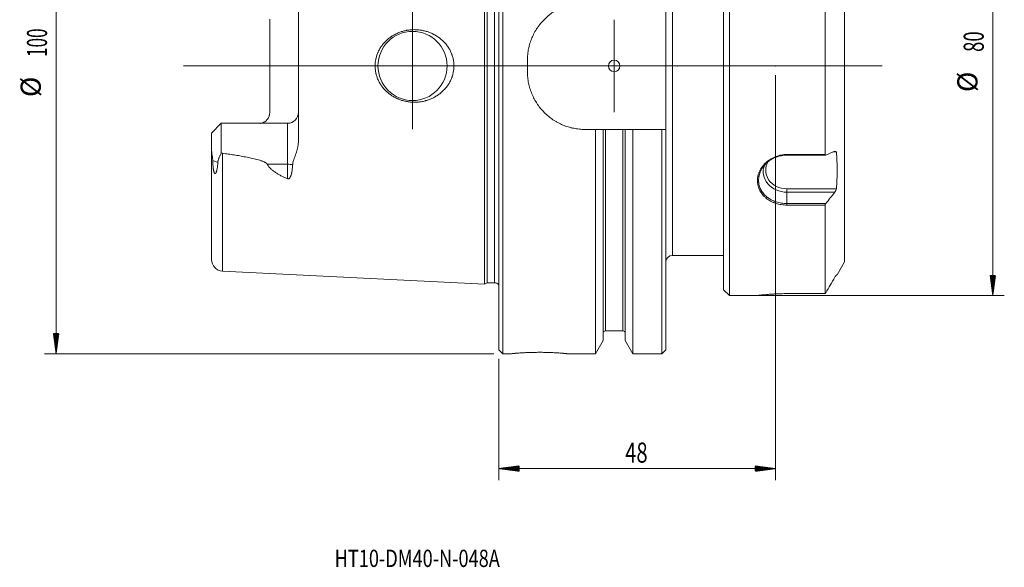
# Model space of a CAD drawing. Units: millimetres. Extents: x -83 to 88, y -87 to 98.
# Drawn here: x -83 to 88, y -87 to 8 of the extents above; entities that cross this region are included whole.
import ezdxf

# ---------------------------------------------------------------- set-up
doc = ezdxf.new("R2010")
doc.units = ezdxf.units.MM
for name, color, linetype in [('1', 4, 'Continuous'), ('2', 7, 'Continuous'), ('SK1', 4, 'Continuous'), ('SK2', 7, 'Continuous'), ('SK6', 5, 'Continuous')]:
    doc.layers.add(name, color=color, linetype=linetype)
doc.styles.add('iso_b_vert', font='simplex.shx')

msp = doc.modelspace()

# ---------------------------------------------------------------- hatches: boundary and pattern name
at = {"layer": '2', "lineweight": 13}
h = msp.add_hatch(dxfattribs=at)
h.set_pattern_fill('ANSI31', color=256, scale=0.0062, style=0)
h.paths.add_polyline_path([(0, -69.9), (3.5, -69.44), (3.5, -70.36)])
h = msp.add_hatch(dxfattribs=at)
h.set_pattern_fill('ANSI31', color=256, scale=0.0062, style=0)
h.paths.add_polyline_path([(48, -69.9), (44.5, -70.36), (44.5, -69.44)])
at = {"layer": 'SK2', "lineweight": 13}
h = msp.add_hatch(dxfattribs=at)
h.set_pattern_fill('ANSI31', color=256, scale=0.0062, style=0)
h.paths.add_polyline_path([(85.72, -39.85), (85.26, -36.35), (86.19, -36.35)])
h = msp.add_hatch(dxfattribs=at)
h.set_pattern_fill('ANSI31', color=256, scale=0.0062, style=0)
h.paths.add_polyline_path([(-76.88, -49.97), (-77.34, -46.47), (-76.41, -46.47)])

# ---------------------------------------------------------------- linework, layer by layer
at = {"layer": '1', "lineweight": 18}
for p, q in [((0.7, 0), (0.7, 49.97)), ((0, 49.27), (0, 0)), ((40, 0), (40, 39.85)), ((39, 38.85), (39, 0)), ((60, 34), (60, 0)), ((56.62, -15.37), (56.62, 15.37)), ((28.95, -11.02), (28.95, 11.02)), ((0, 0), (0, -49.27)), ((0.7, -49.97), (0.7, 0)), ((4.95, 1.02), (4.95, -1.02)), ((39, 0), (39, -38.85)), ((40, -39.85), (40, 0)), ((60, 0), (60, -34)), ((14.95, -11.02), (16.76, -11.02)), ((16.76, -11.02), (16.76, -49.97)), ((18.07, -47.68), (18.07, -11.02)), ((18.48, -11.02), (21.52, -11.02)), ((21.92, -47.68), (21.92, -11.02)), ((23.24, -11.02), (28.25, -11.02)), ((23.24, -49.97), (23.24, -11.02)), ((28.25, -11.02), (28.25, -49.97)), ((28.95, -49.27), (28.95, -11.02)), ((57.98, -14.92), (58.59, -14.92)), ((50, -15.5), (56.69, -15.5)), ((50, -21.33), (58.59, -21.33)), ((50, -21.91), (58.32, -21.91)), ((56.62, -39.53), (56.62, -24.15)), ((30.15, -32.88), (39, -32.88)), ((58.7, -36.25), (60, -34)), ((39, -38.85), (40, -39.85)), ((40, -39.85), (44.88, -39.85)), ((50, -39.53), (56.62, -39.53)), ((50, -39.53), (50, -39.53)), ((18.48, -45.98), (21.52, -45.98)), ((16.76, -49.97), (18.07, -47.68)), ((21.92, -47.68), (23.24, -49.97)), ((0, -49.27), (0.7, -49.97)), ((28.25, -49.97), (28.95, -49.27)), ((0.7, -49.97), (1.99, -49.97)), ((12.02, -49.97), (16.76, -49.97)), ((23.24, -49.97), (28.25, -49.97))]:
    msp.add_line(p, q, dxfattribs=at)
at = {"layer": '1', "lineweight": 13}
for p, q in [((30.15, 32.88), (30.15, -32.88)), ((18.48, -45.98), (18.48, -11.02)), ((21.52, -45.98), (21.52, -11.02)), ((50, -15.5), (50, -15.37)), ((50, -15.37), (56.62, -15.37)), ((50, -21.91), (50, -21.33)), ((50, -23.89), (50, -21.91)), ((50, -23.89), (56.72, -23.89)), ((50, -23.89), (50, -24.15)), ((56.62, -24.15), (50, -24.15)), ((50, -39.53), (56.62, -39.53))]:
    msp.add_line(p, q, dxfattribs=at)
at = {"layer": '1', "lineweight": 13, "ltscale": 0.05}
for p, q in [((-15, -11), (-15, 11)), ((20, -8), (20, 8)), ((-54.75, 0), (45.89, 0)), ((-26, 0), (-4, 0)), ((12, 0), (28, 0)), ((66.5, 0), (32.5, 0))]:
    msp.add_line(p, q, dxfattribs=at)
at = {"layer": '1', "lineweight": 18}
msp.add_circle((20, 0), 1, dxfattribs=at)
for centre, radius, start, end in [((30.15, -34.08), 1.2, 90, 180), ((18.48, -46.38), 0.4, 90, 180), ((21.52, -46.38), 0.4, 0, 90)]:
    msp.add_arc(centre, radius, start, end, dxfattribs=at)
for centre, major_axis, start_param in [((50, -18.12), (3.7, 0), 2.639036), ((50, -18.34), (4.12, 0), 2.827041)]:
    msp.add_ellipse(centre, major_axis=major_axis, ratio=0.866025, start_param=start_param, end_param=-1.570796, dxfattribs=at)
for points, knots in [([(14.95, 11.02), (14.62, 11.02), (14.29, 11), (13.64, 10.94), (13.32, 10.89), (12.68, 10.76), (12.36, 10.68), (11.96, 10.57), (11.89, 10.54), (11.73, 10.49), (11.65, 10.46), (11.42, 10.38), (11.27, 10.32), (10.81, 10.13), (10.52, 9.99), (9.94, 9.68), (9.66, 9.52), (9.26, 9.24), (9.12, 9.15), (8.93, 9), (8.86, 8.95), (8.73, 8.85), (8.67, 8.8), (8.35, 8.54), (8.11, 8.32), (7.65, 7.86), (7.43, 7.62), (7.02, 7.12), (6.82, 6.86), (6.62, 6.55), (6.6, 6.52), (6.55, 6.45), (6.53, 6.41), (6.46, 6.31), (6.33, 6.1), (6.21, 5.89), (5.98, 5.46), (5.84, 5.16), (5.59, 4.56), (5.48, 4.26), (5.34, 3.79), (5.29, 3.63), (5.23, 3.39), (5.21, 3.31), (5.18, 3.15), (5.16, 3.07), (5.08, 2.66), (5.03, 2.34), (4.97, 1.68), (4.95, 1.35), (4.95, 1.02)], [0, 0, 0, 0, 0.0625, 0.0625, 0.125, 0.125, 0.1875, 0.1875, 0.203125, 0.203125, 0.21875, 0.21875, 0.25, 0.25, 0.3125, 0.3125, 0.375, 0.375, 0.40625, 0.40625, 0.421875, 0.421875, 0.4375, 0.4375, 0.5, 0.5, 0.5625, 0.5625, 0.625, 0.625, 0.632812, 0.632812, 0.640625, 0.640625, 0.65625, 0.6875, 0.6875, 0.75, 0.75, 0.8125, 0.8125, 0.84375, 0.84375, 0.859375, 0.859375, 0.875, 0.875, 0.9375, 0.9375, 1, 1, 1, 1]), ([(4.95, -1.02), (4.95, -1.35), (4.97, -1.68), (5.03, -2.33), (5.08, -2.65), (5.21, -3.29), (5.29, -3.61), (5.4, -4), (5.43, -4.08), (5.48, -4.24), (5.51, -4.32), (5.59, -4.55), (5.65, -4.7), (5.84, -5.16), (5.98, -5.45), (6.29, -6.02), (6.45, -6.3), (6.72, -6.71), (6.82, -6.84), (6.96, -7.04), (7.01, -7.11), (7.09, -7.2), (7.12, -7.24), (7.17, -7.3), (7.4, -7.59), (7.65, -7.86), (8.1, -8.32), (8.35, -8.54), (8.85, -8.95), (9.11, -9.14), (9.45, -9.37), (9.52, -9.42), (9.66, -9.51), (9.87, -9.64), (10.08, -9.76), (10.51, -9.99), (10.81, -10.13), (11.41, -10.38), (11.71, -10.49), (12.18, -10.63), (12.34, -10.68), (12.54, -10.73), (12.58, -10.74), (12.66, -10.76), (12.78, -10.78), (12.9, -10.81), (13.31, -10.89), (13.63, -10.94), (14.29, -11), (14.62, -11.02), (14.95, -11.02)], [0, 0, 0, 0, 0.0625, 0.0625, 0.125, 0.125, 0.1875, 0.1875, 0.203125, 0.203125, 0.21875, 0.21875, 0.25, 0.25, 0.3125, 0.3125, 0.375, 0.375, 0.40625, 0.40625, 0.421875, 0.421875, 0.429688, 0.429688, 0.4375, 0.5, 0.5, 0.5625, 0.5625, 0.625, 0.625, 0.640625, 0.640625, 0.65625, 0.6875, 0.6875, 0.75, 0.75, 0.8125, 0.8125, 0.84375, 0.84375, 0.851563, 0.851563, 0.859375, 0.875, 0.875, 0.9375, 0.9375, 1, 1, 1, 1]), ([(18.07, -11.02), (18.07, -11.02), (18.08, -11.02), (18.08, -11.02), (18.08, -11.02), (18.09, -11.02), (18.09, -11.02), (18.11, -11.02), (18.12, -11.02), (18.13, -11.02), (18.13, -11.02), (18.16, -11.02), (18.17, -11.02), (18.2, -11.02), (18.21, -11.02), (18.23, -11.02), (18.25, -11.02), (18.27, -11.02), (18.3, -11.02), (18.31, -11.02), (18.34, -11.02), (18.37, -11.02), (18.41, -11.02), (18.42, -11.02), (18.45, -11.02), (18.46, -11.02), (18.48, -11.02)], [0, 0, 0, 0, 0.059862, 0.059862, 0.122538, 0.122538, 0.247889, 0.247889, 0.310565, 0.310565, 0.373241, 0.373241, 0.498593, 0.498593, 0.561269, 0.561269, 0.623945, 0.686621, 0.686621, 0.749296, 0.749296, 0.874648, 0.874648, 0.937324, 0.937324, 1, 1, 1, 1]), ([(21.52, -11.02), (21.55, -11.02), (21.58, -11.02), (21.62, -11.02), (21.63, -11.02), (21.66, -11.02), (21.68, -11.02), (21.7, -11.02), (21.73, -11.02), (21.74, -11.02), (21.77, -11.02), (21.79, -11.02), (21.82, -11.02), (21.83, -11.02), (21.84, -11.02), (21.85, -11.02), (21.87, -11.02), (21.89, -11.02), (21.9, -11.02), (21.9, -11.02), (21.91, -11.02), (21.92, -11.02), (21.92, -11.02), (21.92, -11.02), (21.92, -11.02), (21.92, -11.02)], [0, 0, 0, 0, 0.125, 0.125, 0.1875, 0.1875, 0.25, 0.3125, 0.3125, 0.375, 0.375, 0.5, 0.5, 0.5625, 0.5625, 0.625, 0.625, 0.75, 0.75, 0.8125, 0.8125, 0.875, 0.9375, 0.9375, 1, 1, 1, 1]), ([(56.62, -15.37), (56.62, -15.39), (56.62, -15.4), (56.63, -15.42), (56.63, -15.43), (56.63, -15.45), (56.64, -15.45), (56.64, -15.46), (56.64, -15.47), (56.65, -15.47), (56.65, -15.48), (56.66, -15.48), (56.66, -15.49), (56.67, -15.49), (56.67, -15.49), (56.68, -15.5), (56.69, -15.5), (56.7, -15.5), (56.71, -15.49), (56.72, -15.49), (56.72, -15.49)], [0, 0, 0, 0, 0.125, 0.125, 0.25, 0.25, 0.375, 0.375, 0.4375, 0.4375, 0.5, 0.5625, 0.5625, 0.625, 0.625, 0.75, 0.75, 0.875, 0.875, 1, 1, 1, 1]), ([(50, -15.49), (49.92, -15.49), (49.84, -15.49), (49.72, -15.5), (49.68, -15.5), (49.6, -15.5), (49.56, -15.51), (49.36, -15.53), (49.04, -15.57), (48.73, -15.64), (48.42, -15.72), (48.27, -15.77), (48.08, -15.84), (48.05, -15.86), (47.97, -15.89), (47.86, -15.93), (47.75, -15.98), (47.54, -16.08), (47.27, -16.23), (47.01, -16.41), (46.85, -16.52), (46.82, -16.54), (46.76, -16.59), (46.73, -16.62), (46.64, -16.69), (46.58, -16.74), (46.41, -16.89), (46.19, -17.11), (46, -17.34), (45.86, -17.51), (45.8, -17.61), (45.73, -17.7), (45.69, -17.76), (45.67, -17.79), (45.58, -17.95), (45.44, -18.21), (45.33, -18.48), (45.23, -18.75), (45.19, -18.88), (45.15, -19.06), (45.14, -19.09), (45.13, -19.16), (45.11, -19.27), (45.1, -19.37), (45.07, -19.58), (45.06, -19.83), (45.07, -20.08), (45.08, -20.19)], [0, 0, 0, 0, 0.029756, 0.029756, 0.044634, 0.044634, 0.059511, 0.059511, 0.119023, 0.178534, 0.178534, 0.238046, 0.238046, 0.252923, 0.252923, 0.267801, 0.297557, 0.297557, 0.357068, 0.41658, 0.41658, 0.431458, 0.431458, 0.446336, 0.446336, 0.476091, 0.476091, 0.535603, 0.595114, 0.595114, 0.62487, 0.639748, 0.639748, 0.654626, 0.654626, 0.714137, 0.773648, 0.773648, 0.83316, 0.83316, 0.848038, 0.848038, 0.862915, 0.892671, 0.892671, 0.952183, 1, 1, 1, 1]), ([(56.72, -23.89), (56.71, -23.91), (56.7, -23.92), (56.68, -23.95), (56.68, -23.96), (56.67, -23.97), (56.67, -23.97), (56.66, -23.99), (56.66, -24), (56.65, -24.02), (56.64, -24.04), (56.64, -24.06), (56.63, -24.07), (56.63, -24.1), (56.63, -24.11), (56.62, -24.13), (56.62, -24.14), (56.62, -24.15)], [0, 0, 0, 0, 0.25, 0.25, 0.3125, 0.3125, 0.375, 0.375, 0.5, 0.5, 0.625, 0.625, 0.75, 0.75, 0.875, 0.875, 1, 1, 1, 1]), ([(58.7, -36.25), (58.7, -36.25), (58.69, -36.25), (58.66, -36.25), (58.65, -36.25), (58.63, -36.25), (58.61, -36.25), (58.59, -36.25)], [0, 0, 0, 0, 0.498241, 0.498241, 0.749121, 0.749121, 1, 1, 1, 1]), ([(44.87, -39.85), (44.87, -39.85), (44.88, -39.85), (44.9, -39.85), (44.91, -39.84), (44.93, -39.84), (44.94, -39.84), (44.95, -39.84), (44.96, -39.84), (45, -39.83), (45.04, -39.83), (45.14, -39.82), (45.26, -39.8), (45.4, -39.79), (45.5, -39.78), (45.52, -39.77), (45.56, -39.77), (45.63, -39.76), (45.69, -39.75), (45.84, -39.74), (46.04, -39.72), (46.26, -39.7), (46.44, -39.68), (46.5, -39.68), (46.59, -39.67), (46.63, -39.67), (46.69, -39.66), (46.72, -39.66), (46.89, -39.65), (47.15, -39.63), (47.44, -39.61), (47.66, -39.59), (47.74, -39.59), (47.89, -39.58), (47.97, -39.58), (48.2, -39.57), (48.36, -39.56), (48.68, -39.55), (49, -39.54), (49.33, -39.53), (49.54, -39.53), (49.58, -39.53), (49.66, -39.53), (49.71, -39.53), (49.83, -39.53), (49.92, -39.53), (50, -39.53)], [0, 0, 0, 0, 0.061846, 0.061846, 0.093117, 0.093117, 0.108753, 0.108753, 0.124389, 0.124389, 0.186933, 0.186933, 0.249477, 0.31202, 0.31202, 0.327656, 0.327656, 0.343292, 0.374564, 0.374564, 0.437107, 0.499651, 0.499651, 0.530923, 0.530923, 0.546559, 0.546559, 0.562195, 0.562195, 0.624738, 0.687282, 0.687282, 0.718554, 0.718554, 0.749826, 0.749826, 0.812369, 0.812369, 0.874913, 0.937456, 0.937456, 0.953092, 0.953092, 0.968728, 0.968728, 1, 1, 1, 1]), ([(56.62, -39.53), (56.62, -39.53), (56.62, -39.53), (56.63, -39.53), (56.63, -39.52), (56.63, -39.52), (56.64, -39.51), (56.64, -39.51), (56.64, -39.5), (56.65, -39.5), (56.65, -39.49), (56.66, -39.48), (56.66, -39.48), (56.67, -39.47), (56.67, -39.46), (56.68, -39.45), (56.69, -39.43), (56.7, -39.42), (56.71, -39.4), (56.72, -39.39), (56.72, -39.38)], [0, 0, 0, 0, 0.125, 0.125, 0.25, 0.25, 0.375, 0.375, 0.4375, 0.4375, 0.5, 0.5625, 0.5625, 0.625, 0.625, 0.75, 0.75, 0.875, 0.875, 1, 1, 1, 1]), ([(1.98, -49.97), (1.98, -49.97), (1.99, -49.96), (2.02, -49.96), (2.04, -49.96), (2.08, -49.95), (2.09, -49.95), (2.11, -49.95), (2.12, -49.95), (2.15, -49.95), (2.17, -49.95), (2.24, -49.94), (2.35, -49.93), (2.49, -49.92), (2.61, -49.91), (2.65, -49.9), (2.71, -49.9), (2.73, -49.89), (2.78, -49.89), (2.8, -49.89), (2.91, -49.88), (3.11, -49.86), (3.33, -49.85), (3.56, -49.83), (3.68, -49.82), (3.84, -49.81), (3.87, -49.81), (3.94, -49.81), (4.04, -49.8), (4.14, -49.79), (4.34, -49.78), (4.62, -49.77), (4.92, -49.76), (5.15, -49.75), (5.22, -49.74), (5.34, -49.74), (5.38, -49.74), (5.46, -49.74), (5.5, -49.73), (5.7, -49.73), (6.01, -49.72), (6.34, -49.72), (6.66, -49.71), (6.83, -49.71), (7.04, -49.71), (7.08, -49.71), (7.16, -49.71), (7.28, -49.71), (7.41, -49.71), (7.65, -49.72), (7.98, -49.72), (8.29, -49.73), (8.49, -49.73), (8.53, -49.74), (8.61, -49.74), (8.65, -49.74), (8.77, -49.74), (8.84, -49.75), (9.07, -49.75), (9.37, -49.77), (9.65, -49.78), (9.85, -49.79), (9.92, -49.8), (10.02, -49.8), (10.05, -49.81), (10.12, -49.81), (10.15, -49.81), (10.31, -49.82), (10.43, -49.83), (10.66, -49.85), (10.88, -49.86), (11.08, -49.88), (11.2, -49.89), (11.22, -49.89), (11.26, -49.89), (11.28, -49.9), (11.35, -49.9), (11.39, -49.91), (11.5, -49.92), (11.65, -49.93), (11.76, -49.94), (11.83, -49.95), (11.85, -49.95), (11.89, -49.95), (11.91, -49.95), (11.96, -49.96), (11.98, -49.96), (12.01, -49.96), (12.02, -49.97), (12.02, -49.97)], [0, 0, 0, 0, 0.031118, 0.031118, 0.062373, 0.062373, 0.070186, 0.070186, 0.078, 0.078, 0.093627, 0.093627, 0.124881, 0.156135, 0.156135, 0.171763, 0.171763, 0.179576, 0.179576, 0.18739, 0.18739, 0.218644, 0.249898, 0.249898, 0.281152, 0.281152, 0.288966, 0.288966, 0.296779, 0.312407, 0.312407, 0.343661, 0.374915, 0.374915, 0.390542, 0.390542, 0.398356, 0.398356, 0.406169, 0.406169, 0.437424, 0.468678, 0.468678, 0.499932, 0.499932, 0.507746, 0.507746, 0.515559, 0.531186, 0.531186, 0.562441, 0.593695, 0.593695, 0.601508, 0.601508, 0.609322, 0.609322, 0.624949, 0.624949, 0.656203, 0.687458, 0.687458, 0.703085, 0.703085, 0.710898, 0.710898, 0.718712, 0.718712, 0.749966, 0.749966, 0.78122, 0.812475, 0.812475, 0.820288, 0.820288, 0.828102, 0.828102, 0.843729, 0.843729, 0.874983, 0.906237, 0.906237, 0.921864, 0.921864, 0.937492, 0.937492, 0.968746, 0.968746, 1, 1, 1, 1])]:
    msp.add_open_spline(points, degree=3, knots=knots, dxfattribs=at)
for points in [[(16.76, -11.02), (17.2, -11.02), (17.64, -11.02), (18.07, -11.02)], [(21.92, -11.02), (22.36, -11.02), (22.8, -11.02), (23.24, -11.02)], [(28.25, -11.02), (28.48, -11.02), (28.72, -11.02), (28.95, -11.02)], [(58.32, -14.77), (57.79, -15.01), (57.26, -15.25), (56.72, -15.49)], [(58.59, -14.92), (58.5, -14.87), (58.41, -14.82), (58.32, -14.77)], [(58.59, -21.33), (58.66, -20.26), (58.74, -18.12), (58.66, -15.99), (58.59, -14.92)], [(56.72, -23.89), (57.26, -23.23), (57.79, -22.57), (58.32, -21.91)], [(58.32, -21.91), (58.41, -21.72), (58.5, -21.52), (58.59, -21.33)], [(58.32, -36.67), (57.79, -37.58), (57.26, -38.48), (56.72, -39.38)], [(58.59, -36.25), (58.5, -36.39), (58.41, -36.53), (58.32, -36.67)]]:
    msp.add_open_spline(points, degree=3, dxfattribs=at)
at = {"layer": '1', "lineweight": 13}
for points, knots in [([(50, -24.15), (49.83, -24.15), (49.66, -24.15), (49.33, -24.12), (49.01, -24.08), (48.68, -24.02), (48.37, -23.94), (48.21, -23.9), (48.01, -23.83), (47.98, -23.82), (47.9, -23.79), (47.78, -23.75), (47.67, -23.71), (47.45, -23.61), (47.16, -23.48), (46.89, -23.32), (46.7, -23.19), (46.64, -23.15), (46.54, -23.08), (46.51, -23.05), (46.45, -23.01), (46.42, -22.98), (46.27, -22.86), (46.04, -22.66), (45.84, -22.44), (45.65, -22.22), (45.57, -22.1), (45.47, -21.94), (45.45, -21.91), (45.41, -21.85), (45.35, -21.76), (45.3, -21.66), (45.2, -21.47), (45.09, -21.2), (45.01, -20.93), (44.96, -20.72), (44.94, -20.65), (44.92, -20.5), (44.9, -20.43), (44.88, -20.22), (44.86, -19.93), (44.88, -19.64), (44.9, -19.42), (44.91, -19.35), (44.93, -19.24), (44.94, -19.21), (44.95, -19.13), (44.96, -19.1), (45, -18.92), (45.04, -18.77), (45.14, -18.49), (45.26, -18.22), (45.4, -17.95), (45.5, -17.78), (45.52, -17.75), (45.56, -17.68), (45.63, -17.59), (45.69, -17.49), (45.84, -17.3), (46.04, -17.06), (46.26, -16.84), (46.44, -16.68), (46.5, -16.63), (46.59, -16.55), (46.63, -16.53), (46.69, -16.48), (46.72, -16.45), (46.89, -16.33), (47.15, -16.15), (47.44, -16), (47.66, -15.89), (47.74, -15.86), (47.89, -15.79), (47.97, -15.76), (48.2, -15.67), (48.36, -15.62), (48.68, -15.53), (49, -15.46), (49.33, -15.41), (49.54, -15.39), (49.58, -15.39), (49.66, -15.38), (49.71, -15.38), (49.83, -15.38), (49.92, -15.37), (50, -15.37)], [0, 0, 0, 0, 0.03125, 0.03125, 0.0625, 0.09375, 0.09375, 0.125, 0.125, 0.132813, 0.132813, 0.140625, 0.15625, 0.15625, 0.1875, 0.21875, 0.21875, 0.234375, 0.234375, 0.242188, 0.242188, 0.25, 0.25, 0.28125, 0.3125, 0.3125, 0.34375, 0.34375, 0.351563, 0.351563, 0.359375, 0.375, 0.375, 0.40625, 0.4375, 0.4375, 0.453125, 0.453125, 0.46875, 0.46875, 0.5, 0.53125, 0.53125, 0.546875, 0.546875, 0.554688, 0.554688, 0.5625, 0.5625, 0.59375, 0.59375, 0.625, 0.65625, 0.65625, 0.664063, 0.664063, 0.671875, 0.6875, 0.6875, 0.71875, 0.75, 0.75, 0.765625, 0.765625, 0.773438, 0.773438, 0.78125, 0.78125, 0.8125, 0.84375, 0.84375, 0.859375, 0.859375, 0.875, 0.875, 0.90625, 0.90625, 0.9375, 0.96875, 0.96875, 0.976563, 0.976563, 0.984375, 0.984375, 1, 1, 1, 1]), ([(45.08, -20.19), (45.08, -20.22), (45.09, -20.24), (45.09, -20.3), (45.1, -20.34), (45.11, -20.41), (45.11, -20.44), (45.13, -20.54), (45.15, -20.61), (45.19, -20.81), (45.28, -21.08), (45.39, -21.33), (45.48, -21.51), (45.51, -21.57), (45.57, -21.67), (45.58, -21.7), (45.62, -21.76), (45.64, -21.79), (45.74, -21.93), (45.82, -22.05), (46, -22.26), (46.2, -22.47), (46.41, -22.66), (46.56, -22.78), (46.59, -22.8), (46.65, -22.85), (46.68, -22.87), (46.77, -22.93), (46.83, -22.98), (47.02, -23.1), (47.28, -23.25), (47.55, -23.38), (47.76, -23.47), (47.87, -23.51), (47.98, -23.55), (48.06, -23.58), (48.09, -23.59), (48.28, -23.65), (48.43, -23.69), (48.74, -23.76), (49.05, -23.82), (49.36, -23.86), (49.68, -23.88), (49.84, -23.89), (50, -23.89)], [0, 0, 0, 0, 0.012931, 0.012931, 0.029382, 0.029382, 0.045833, 0.045833, 0.078735, 0.078735, 0.14454, 0.210345, 0.210345, 0.243247, 0.243247, 0.259698, 0.259698, 0.276149, 0.276149, 0.341954, 0.341954, 0.407758, 0.473563, 0.473563, 0.490014, 0.490014, 0.506465, 0.506465, 0.539368, 0.539368, 0.605172, 0.670977, 0.670977, 0.703879, 0.72033, 0.72033, 0.736782, 0.736782, 0.802586, 0.802586, 0.868391, 0.934195, 0.934195, 1, 1, 1, 1])]:
    msp.add_open_spline(points, degree=3, knots=knots, dxfattribs=at)
at = {"layer": '2', "lineweight": 18}
for p, q in [((48, -1.59), (48, -71.9)), ((0, -50.85), (0, -71.9)), ((0, -69.9), (48, -69.9))]:
    msp.add_line(p, q, dxfattribs=at)
for p in [(0, 0), (31, 0), (48, 0), (48, 0), (48, 0), (48, 0)]:
    msp.add_point(p, dxfattribs=at)
at = {"layer": 'SK1', "lineweight": 18}
for p, q in [((-2.5, 0), (-2.5, 37.88)), ((-2.07, 37.63), (-2.07, 0)), ((-34.8, 12.98), (-34.8, -12.98)), ((-39.8, 8.11), (-39.8, -8.11)), ((-2.5, -37.88), (-2.5, 0)), ((-2.07, 0), (-2.07, -37.63)), ((-49.9, -11.66), (-48.2, -9.96)), ((-36.7, -9.96), (-48.2, -9.96)), ((-48.2, -15.1), (-48.2, -9.96)), ((-49.9, -11.66), (-49.9, -14.19)), ((-49.9, -14.19), (-49.9, -33.61)), ((-48, -35.6), (-2.5, -37.88)), ((-2.5, -37.88), (-2.07, -37.63)), ((-2.07, -37.63), (-0.8, -37.63))]:
    msp.add_line(p, q, dxfattribs=at)
at = {"layer": 'SK1', "lineweight": 13}
for p, q in [((-0.8, 37.63), (-0.8, 0)), ((-0.8, 0), (-0.8, -37.63)), ((-36.7, -17.06), (-36.7, -9.96)), ((-48, -35.6), (-48, -15.16)), ((-49.68, -16.39), (-48.81, -16.78)), ((-36.7, -17.06), (-40.22, -17.06)), ((-36.7, -19.59), (-36.7, -17.06))]:
    msp.add_line(p, q, dxfattribs=at)
at = {"layer": 'SK1', "lineweight": 18}
msp.add_circle((-15, 0), 6, dxfattribs=at)
for centre, radius, start, end in [((-36.7, -8.06), 1.9, 270, 0), ((-47.9, -33.61), 2, 180, 267.1319), ((-0.8, -38.63), 1, 36.8699, 90)]:
    msp.add_arc(centre, radius, start, end, dxfattribs=at)
at = {"layer": 'SK1', "lineweight": 13}
msp.add_ellipse((-36.7, -17.92), major_axis=(1.9, 0), ratio=0.45399, start_param=1.083933, end_param=1.570796, dxfattribs=at)
at = {"layer": 'SK1', "lineweight": 18}
for points, knots in [([(-19.24, -4.68), (-19.41, -4.54), (-19.57, -4.4), (-19.87, -4.09), (-20.01, -3.93), (-20.22, -3.68), (-20.28, -3.59), (-20.38, -3.46), (-20.41, -3.42), (-20.47, -3.33), (-20.5, -3.28), (-20.65, -3.06), (-20.86, -2.68), (-21.04, -2.29), (-21.19, -1.89), (-21.25, -1.69), (-21.32, -1.42), (-21.34, -1.37), (-21.36, -1.27), (-21.37, -1.21), (-21.4, -1.05), (-21.42, -0.95), (-21.47, -0.63), (-21.49, -0.41), (-21.5, 0.01), (-21.5, 0.23), (-21.48, 0.5), (-21.47, 0.55), (-21.46, 0.66), (-21.46, 0.71), (-21.43, 0.88), (-21.42, 0.98), (-21.36, 1.3), (-21.3, 1.51), (-21.18, 1.92), (-21.1, 2.12), (-21, 2.37), (-20.98, 2.42), (-20.93, 2.52), (-20.91, 2.57), (-20.84, 2.71), (-20.78, 2.81), (-20.63, 3.09), (-20.51, 3.27), (-20.26, 3.62), (-20.13, 3.79), (-19.92, 4.03), (-19.84, 4.11), (-19.73, 4.23), (-19.69, 4.27), (-19.61, 4.35), (-19.58, 4.38), (-19.38, 4.57), (-19.21, 4.71), (-18.87, 4.97), (-18.7, 5.09), (-18.43, 5.26), (-18.33, 5.32), (-18.19, 5.4), (-18.14, 5.42), (-18.05, 5.48), (-18, 5.5), (-17.76, 5.62), (-17.56, 5.71), (-17.16, 5.87), (-16.76, 6.01), (-16.34, 6.11), (-16.07, 6.17), (-16.02, 6.18), (-15.91, 6.19), (-15.86, 6.2), (-15.7, 6.23), (-15.59, 6.24), (-15.27, 6.28), (-14.84, 6.31), (-14.41, 6.3), (-13.99, 6.27), (-13.77, 6.24), (-13.45, 6.2), (-13.34, 6.18), (-13.13, 6.13), (-13.03, 6.11), (-12.72, 6.04), (-12.51, 5.98), (-12.11, 5.84), (-11.91, 5.76), (-11.62, 5.63), (-11.52, 5.59), (-11.37, 5.51), (-11.33, 5.49), (-11.23, 5.44), (-11.18, 5.41), (-10.95, 5.28), (-10.58, 5.06), (-10.24, 4.8), (-9.92, 4.53), (-9.76, 4.39), (-9.53, 4.16), (-9.46, 4.08), (-9.35, 3.96), (-9.32, 3.92), (-9.25, 3.84), (-9.21, 3.8), (-9.04, 3.59), (-8.91, 3.42), (-8.68, 3.06), (-8.57, 2.88), (-8.38, 2.5), (-8.29, 2.3), (-8.19, 2.05), (-8.17, 2), (-8.14, 1.9), (-8.08, 1.74), (-8.04, 1.59), (-7.95, 1.28), (-7.91, 1.07), (-7.85, 0.64), (-7.83, 0.43), (-7.82, 0.16), (-7.82, 0.11), (-7.81, 0), (-7.81, -0.06), (-7.82, -0.22), (-7.82, -0.33), (-7.85, -0.65), (-7.88, -0.87), (-7.96, -1.29), (-8.01, -1.5), (-8.09, -1.75), (-8.1, -1.81), (-8.14, -1.91), (-8.16, -1.96), (-8.21, -2.11), (-8.25, -2.21), (-8.38, -2.51), (-8.48, -2.7), (-8.69, -3.07), (-8.8, -3.25), (-8.96, -3.47), (-8.99, -3.52), (-9.06, -3.6), (-9.09, -3.65), (-9.19, -3.77), (-9.26, -3.86), (-9.47, -4.1), (-9.62, -4.25), (-9.93, -4.54), (-10.1, -4.68), (-10.35, -4.88), (-10.44, -4.94), (-10.57, -5.04), (-10.61, -5.07), (-10.7, -5.13), (-10.75, -5.16), (-10.98, -5.3), (-11.16, -5.41), (-11.54, -5.6), (-11.93, -5.78), (-12.34, -5.92), (-12.59, -6), (-12.65, -6.01), (-12.75, -6.04), (-12.91, -6.08), (-13.06, -6.12), (-13.38, -6.19), (-13.8, -6.25), (-14.23, -6.29), (-14.55, -6.3), (-14.66, -6.3), (-14.82, -6.3), (-14.88, -6.3), (-14.98, -6.29), (-15.04, -6.29), (-15.31, -6.27), (-15.74, -6.23), (-16.16, -6.15), (-16.58, -6.05), (-16.78, -5.99), (-17.09, -5.89), (-17.19, -5.86), (-17.34, -5.8), (-17.39, -5.78), (-17.49, -5.74), (-17.54, -5.72), (-17.79, -5.61), (-17.99, -5.51), (-18.36, -5.3), (-18.55, -5.19), (-18.81, -5.01), (-18.9, -4.95), (-19.03, -4.85), (-19.07, -4.82), (-19.16, -4.75), (-19.2, -4.72), (-19.24, -4.68)], [0, 0, 0, 0, 0.015625, 0.015625, 0.03125, 0.03125, 0.039062, 0.039062, 0.042969, 0.042969, 0.046875, 0.046875, 0.0625, 0.078125, 0.078125, 0.09375, 0.09375, 0.097656, 0.097656, 0.101563, 0.101563, 0.109375, 0.109375, 0.125, 0.125, 0.140625, 0.140625, 0.144531, 0.144531, 0.148438, 0.148438, 0.15625, 0.15625, 0.171875, 0.171875, 0.1875, 0.1875, 0.191406, 0.191406, 0.195313, 0.195313, 0.203125, 0.203125, 0.21875, 0.21875, 0.234375, 0.234375, 0.242188, 0.242188, 0.246094, 0.246094, 0.25, 0.25, 0.265625, 0.265625, 0.28125, 0.28125, 0.289063, 0.289063, 0.292969, 0.292969, 0.296875, 0.296875, 0.3125, 0.3125, 0.328125, 0.34375, 0.34375, 0.347656, 0.347656, 0.351563, 0.351563, 0.359375, 0.359375, 0.375, 0.390625, 0.390625, 0.40625, 0.40625, 0.414063, 0.414063, 0.421875, 0.421875, 0.4375, 0.4375, 0.453125, 0.453125, 0.460938, 0.460938, 0.464844, 0.464844, 0.46875, 0.46875, 0.484375, 0.5, 0.5, 0.515625, 0.515625, 0.523438, 0.523438, 0.527344, 0.527344, 0.53125, 0.53125, 0.546875, 0.546875, 0.5625, 0.5625, 0.578125, 0.578125, 0.582031, 0.582031, 0.585938, 0.59375, 0.59375, 0.609375, 0.609375, 0.625, 0.625, 0.628906, 0.628906, 0.632813, 0.632813, 0.640625, 0.640625, 0.65625, 0.65625, 0.671875, 0.671875, 0.675781, 0.675781, 0.679688, 0.679688, 0.6875, 0.6875, 0.703125, 0.703125, 0.71875, 0.71875, 0.722656, 0.722656, 0.726563, 0.726563, 0.734375, 0.734375, 0.75, 0.75, 0.765625, 0.765625, 0.773438, 0.773438, 0.777344, 0.777344, 0.78125, 0.78125, 0.796875, 0.796875, 0.8125, 0.828125, 0.828125, 0.832031, 0.832031, 0.835938, 0.84375, 0.84375, 0.859375, 0.875, 0.875, 0.882813, 0.882813, 0.886719, 0.886719, 0.890625, 0.890625, 0.90625, 0.921875, 0.921875, 0.9375, 0.9375, 0.945313, 0.945313, 0.949219, 0.949219, 0.953125, 0.953125, 0.96875, 0.96875, 0.984375, 0.984375, 0.992188, 0.992188, 0.996094, 0.996094, 1, 1, 1, 1]), ([(-41.41, -9.99), (-41.38, -9.98), (-41.29, -9.97), (-41.19, -9.94), (-41.1, -9.91), (-41.07, -9.9), (-41.01, -9.88), (-40.98, -9.87), (-40.84, -9.81), (-40.73, -9.75), (-40.6, -9.66), (-40.57, -9.64), (-40.52, -9.6), (-40.5, -9.58), (-40.43, -9.52), (-40.34, -9.44), (-40.26, -9.35), (-40.2, -9.27), (-40.18, -9.25), (-40.14, -9.2), (-40.13, -9.17), (-40.04, -9.04), (-39.99, -8.94), (-39.92, -8.77), (-39.9, -8.71), (-39.87, -8.62), (-39.86, -8.59), (-39.85, -8.53), (-39.84, -8.5), (-39.81, -8.35), (-39.8, -8.23), (-39.8, -8.11)], [0, 0, 0, 0, 0.032899, 0.101977, 0.101977, 0.136517, 0.136517, 0.171056, 0.171056, 0.309213, 0.309213, 0.343753, 0.343753, 0.378292, 0.378292, 0.447371, 0.516449, 0.516449, 0.550989, 0.550989, 0.585528, 0.585528, 0.723685, 0.723685, 0.792764, 0.792764, 0.827303, 0.827303, 0.861843, 0.861843, 1, 1, 1, 1]), ([(-34.8, -12.98), (-34.8, -13.16), (-34.81, -13.34), (-34.84, -13.57), (-34.84, -13.62), (-34.85, -13.71), (-34.86, -13.76), (-34.88, -13.89), (-34.93, -14.16), (-35, -14.43), (-35.1, -14.78), (-35.15, -14.95), (-35.27, -15.29), (-35.33, -15.46), (-35.42, -15.71), (-35.45, -15.8), (-35.51, -15.97), (-35.54, -16.05), (-35.6, -16.22), (-35.63, -16.3), (-35.68, -16.47), (-35.71, -16.55), (-35.75, -16.73), (-35.77, -16.81), (-35.79, -16.94), (-35.8, -16.98), (-35.8, -17.05), (-35.8, -17.07), (-35.81, -17.12), (-35.81, -17.14), (-35.81, -17.16)], [0, 0, 0, 0, 0.125, 0.125, 0.15625, 0.15625, 0.1875, 0.1875, 0.25, 0.375, 0.375, 0.5, 0.5, 0.625, 0.625, 0.6875, 0.6875, 0.75, 0.75, 0.8125, 0.8125, 0.875, 0.875, 0.9375, 0.9375, 0.96875, 0.96875, 0.984375, 0.984375, 1, 1, 1, 1]), ([(-49.68, -16.39), (-49.68, -16.3), (-49.69, -16.22), (-49.7, -16.11), (-49.7, -16.08), (-49.71, -16.04), (-49.71, -16.01), (-49.72, -15.95), (-49.72, -15.9), (-49.74, -15.76), (-49.76, -15.67), (-49.78, -15.49), (-49.8, -15.39), (-49.82, -15.25), (-49.82, -15.21), (-49.83, -15.11), (-49.84, -15.07), (-49.86, -14.93), (-49.87, -14.83), (-49.89, -14.56), (-49.9, -14.37), (-49.9, -14.19)], [0, 0, 0, 0, 0.125, 0.125, 0.15625, 0.15625, 0.1875, 0.1875, 0.25, 0.25, 0.375, 0.375, 0.5, 0.5, 0.5625, 0.5625, 0.625, 0.625, 0.75, 0.75, 1, 1, 1, 1]), ([(-48.2, -15.1), (-48.27, -15.24), (-48.34, -15.38), (-48.44, -15.59), (-48.47, -15.65), (-48.53, -15.79), (-48.56, -15.86), (-48.62, -16), (-48.64, -16.06), (-48.69, -16.2), (-48.71, -16.27), (-48.75, -16.41), (-48.77, -16.48), (-48.79, -16.59), (-48.8, -16.63), (-48.81, -16.71), (-48.81, -16.75), (-48.81, -16.78)], [0, 0, 0, 0, 0.25, 0.25, 0.375, 0.375, 0.5, 0.5, 0.625, 0.625, 0.75, 0.75, 0.875, 0.875, 0.9375, 0.9375, 1, 1, 1, 1]), ([(-48, -15.16), (-47.66, -15.2), (-47.33, -15.25), (-46.66, -15.35), (-46.32, -15.4), (-45.65, -15.5), (-45.32, -15.56), (-44.65, -15.67), (-44.32, -15.73), (-43.82, -15.83), (-43.65, -15.86), (-43.32, -15.93), (-43.16, -15.96), (-42.82, -16.03), (-42.66, -16.07), (-42.33, -16.15), (-42.17, -16.19), (-41.84, -16.28), (-41.68, -16.33), (-41.44, -16.4), (-41.36, -16.43), (-41.24, -16.47), (-41.2, -16.48), (-41.12, -16.51), (-41.08, -16.53), (-40.96, -16.57), (-40.88, -16.6), (-40.77, -16.65), (-40.73, -16.67), (-40.66, -16.71), (-40.62, -16.73), (-40.55, -16.77), (-40.51, -16.79), (-40.46, -16.82), (-40.44, -16.83), (-40.41, -16.86), (-40.39, -16.87), (-40.34, -16.91), (-40.31, -16.93), (-40.28, -16.97), (-40.27, -16.98), (-40.26, -16.99), (-40.25, -17), (-40.24, -17.02), (-40.23, -17.04), (-40.22, -17.06)], [0, 0, 0, 0, 0.125, 0.125, 0.25, 0.25, 0.375, 0.375, 0.5, 0.5, 0.5625, 0.5625, 0.625, 0.625, 0.6875, 0.6875, 0.75, 0.75, 0.8125, 0.8125, 0.84375, 0.84375, 0.859375, 0.859375, 0.875, 0.875, 0.90625, 0.90625, 0.921875, 0.921875, 0.9375, 0.9375, 0.953125, 0.953125, 0.960938, 0.960938, 0.96875, 0.96875, 0.984375, 0.984375, 0.988281, 0.988281, 0.992188, 0.992188, 1, 1, 1, 1]), ([(-48.81, -16.78), (-48.82, -16.97), (-48.83, -17.15), (-48.86, -17.42), (-48.87, -17.51), (-48.9, -17.69), (-48.91, -17.77), (-48.94, -17.95), (-48.96, -18.03), (-48.99, -18.16), (-49, -18.2), (-49.02, -18.28), (-49.03, -18.32), (-49.06, -18.39), (-49.07, -18.43), (-49.1, -18.49), (-49.1, -18.51), (-49.12, -18.54), (-49.13, -18.56), (-49.15, -18.59), (-49.16, -18.61), (-49.18, -18.63), (-49.18, -18.63), (-49.19, -18.65), (-49.2, -18.65), (-49.21, -18.67), (-49.22, -18.67), (-49.23, -18.68), (-49.24, -18.68), (-49.26, -18.69), (-49.27, -18.69), (-49.28, -18.69), (-49.28, -18.69), (-49.29, -18.69), (-49.3, -18.69), (-49.31, -18.69), (-49.31, -18.68), (-49.32, -18.68), (-49.33, -18.68), (-49.34, -18.67), (-49.34, -18.66), (-49.35, -18.66), (-49.36, -18.65), (-49.37, -18.64), (-49.37, -18.63), (-49.38, -18.62), (-49.39, -18.61), (-49.4, -18.59), (-49.41, -18.57), (-49.41, -18.56), (-49.42, -18.53), (-49.43, -18.52), (-49.44, -18.48), (-49.45, -18.46), (-49.47, -18.41), (-49.48, -18.39), (-49.49, -18.33), (-49.5, -18.31), (-49.51, -18.26), (-49.51, -18.23), (-49.53, -18.18), (-49.53, -18.16), (-49.54, -18.08), (-49.55, -18.03), (-49.57, -17.94), (-49.58, -17.89), (-49.59, -17.74), (-49.61, -17.64), (-49.62, -17.45), (-49.63, -17.35), (-49.65, -17.16), (-49.65, -17.06), (-49.67, -16.77), (-49.68, -16.58), (-49.68, -16.39)], [0, 0, 0, 0, 0.125, 0.125, 0.1875, 0.1875, 0.25, 0.25, 0.3125, 0.3125, 0.34375, 0.34375, 0.375, 0.375, 0.40625, 0.40625, 0.421875, 0.421875, 0.4375, 0.4375, 0.453125, 0.453125, 0.460937, 0.460937, 0.46875, 0.46875, 0.476562, 0.476562, 0.484375, 0.484375, 0.492187, 0.492187, 0.496094, 0.496094, 0.5, 0.5, 0.503906, 0.503906, 0.507812, 0.507812, 0.511719, 0.511719, 0.515625, 0.519531, 0.519531, 0.523437, 0.523437, 0.53125, 0.53125, 0.539062, 0.539062, 0.546875, 0.546875, 0.5625, 0.5625, 0.578125, 0.578125, 0.59375, 0.59375, 0.609375, 0.609375, 0.625, 0.625, 0.65625, 0.65625, 0.6875, 0.6875, 0.75, 0.75, 0.8125, 0.8125, 0.875, 0.875, 1, 1, 1, 1]), ([(-40.22, -17.06), (-40.21, -17.08), (-40.2, -17.1), (-40.17, -17.14), (-40.14, -17.2), (-40.11, -17.25), (-40.03, -17.36), (-39.98, -17.43), (-39.87, -17.57), (-39.81, -17.64), (-39.71, -17.74), (-39.68, -17.77), (-39.62, -17.83), (-39.58, -17.87), (-39.48, -17.96), (-39.41, -18.02), (-39.27, -18.13), (-39.2, -18.19), (-38.98, -18.35), (-38.83, -18.46), (-38.52, -18.66), (-38.36, -18.75), (-38.04, -18.94), (-37.88, -19.03), (-37.63, -19.16), (-37.55, -19.2), (-37.38, -19.28), (-37.29, -19.32), (-37.04, -19.44), (-36.87, -19.52), (-36.7, -19.59)], [0, 0, 0, 0, 0.015625, 0.015625, 0.03125, 0.0625, 0.0625, 0.125, 0.125, 0.1875, 0.1875, 0.21875, 0.21875, 0.25, 0.25, 0.3125, 0.3125, 0.375, 0.375, 0.5, 0.5, 0.625, 0.625, 0.75, 0.75, 0.8125, 0.8125, 0.875, 0.875, 1, 1, 1, 1]), ([(-35.81, -17.16), (-35.82, -17.28), (-35.83, -17.39), (-35.84, -17.63), (-35.86, -17.74), (-35.88, -17.97), (-35.9, -18.09), (-35.93, -18.31), (-35.96, -18.43), (-35.99, -18.59), (-36, -18.65), (-36.03, -18.76), (-36.05, -18.82), (-36.08, -18.93), (-36.1, -18.98), (-36.14, -19.09), (-36.16, -19.14), (-36.19, -19.22), (-36.2, -19.25), (-36.23, -19.3), (-36.24, -19.32), (-36.27, -19.37), (-36.29, -19.4), (-36.31, -19.43), (-36.32, -19.44), (-36.34, -19.47), (-36.35, -19.48), (-36.37, -19.5), (-36.38, -19.51), (-36.4, -19.53), (-36.41, -19.54), (-36.44, -19.56), (-36.45, -19.57), (-36.47, -19.58), (-36.48, -19.58), (-36.49, -19.59), (-36.5, -19.6), (-36.52, -19.6), (-36.54, -19.61), (-36.56, -19.61), (-36.57, -19.61), (-36.59, -19.62), (-36.6, -19.62), (-36.62, -19.62), (-36.64, -19.61), (-36.64, -19.61), (-36.67, -19.61), (-36.68, -19.6), (-36.7, -19.59)], [0, 0, 0, 0, 0.125, 0.125, 0.25, 0.25, 0.375, 0.375, 0.5, 0.5, 0.5625, 0.5625, 0.625, 0.625, 0.6875, 0.6875, 0.75, 0.75, 0.78125, 0.78125, 0.8125, 0.8125, 0.84375, 0.84375, 0.859375, 0.859375, 0.875, 0.875, 0.890625, 0.890625, 0.90625, 0.90625, 0.921875, 0.921875, 0.929688, 0.929688, 0.9375, 0.9375, 0.953125, 0.953125, 0.960938, 0.960938, 0.96875, 0.976563, 0.976563, 0.984375, 0.984375, 1, 1, 1, 1])]:
    msp.add_open_spline(points, degree=3, knots=knots, dxfattribs=at)
msp.add_open_spline([(-48, -15.16), (-48.07, -15.15), (-48.14, -15.13), (-48.2, -15.1)], degree=3, dxfattribs=at)
at = {"layer": 'SK2', "lineweight": 18}
for p, q in [((-76.88, -49.97), (-76.88, 49.97)), ((-0.89, -49.97), (-78.88, -49.97))]:
    msp.add_line(p, q, dxfattribs=at)
at = {"layer": 'SK2', "lineweight": 13}
for p, q in [((85.72, -39.85), (85.72, 39.85)), ((41.59, -39.85), (87.72, -39.85))]:
    msp.add_line(p, q, dxfattribs=at)

# ---------------------------------------------------------------- texts
at = {"layer": '2', "lineweight": 18, "insert": (21.91, -68.87), "char_height": 3.5, "attachment_point": 7, "line_spacing_factor": 1.084337, "style": 'iso_b_vert'}
msp.add_mtext('\\W0.7361;48', dxfattribs=at)
at = {"layer": 'SK2', "lineweight": 18, "char_height": 3.5, "attachment_point": 7, "rotation": 90, "line_spacing_factor": 1.084337, "style": 'iso_b_vert'}
for s, insert in [('\\W0.6217;100', (-78.44, 1.57)), ('\\W0.6740;80', (84.16, 2.44)), ('%%c', (84.16, -4.53)), ('%%c', (-78.44, -5.4))]:
    msp.add_mtext(s, dxfattribs=dict(at, insert=insert))
at = {"layer": 'SK6', "lineweight": 18, "insert": (-28.52, -86.98), "char_height": 3, "attachment_point": 7, "line_spacing_factor": 1.084337, "style": 'iso_b_vert'}
msp.add_mtext('\\W0.7711;HT10-DM40-N-048A', dxfattribs=at)

doc.saveas('drawing.dxf')
